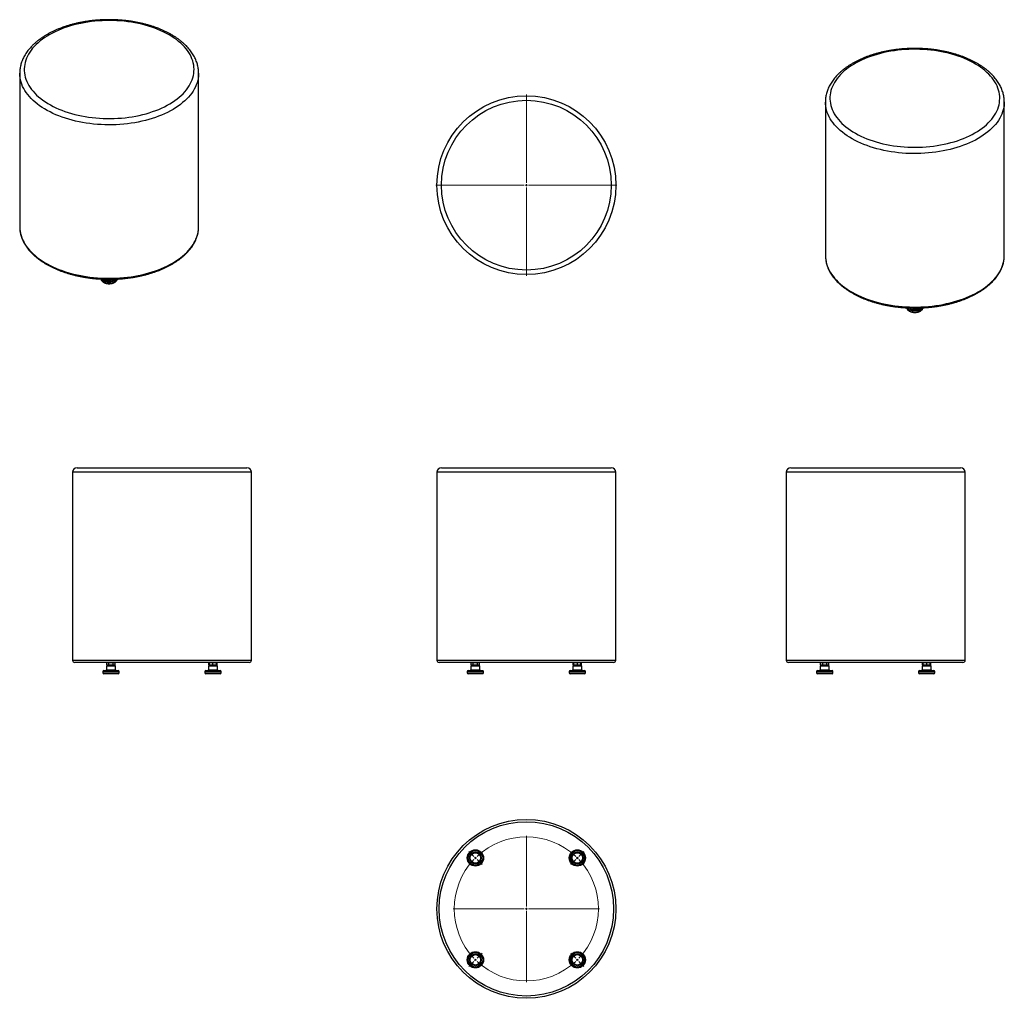
# Model space of a CAD drawing. Units: millimetres. Extents: x -785 to 1389, y 253 to 2414.
import ezdxf

# ---------------------------------------------------------------- set-up
doc = ezdxf.new("R2010")
doc.units = ezdxf.units.MM

# ---------------------------------------------------------------- blocks, each defined once
blk = doc.blocks.new('SW_CENTERMARKSYMBOL_0')
at = {"color": 0, "linetype": 'Continuous', "lineweight": 18}
for p, q in [((0, 5), (0, 200)), ((-5, 0), (-200, 0)), ((0, 0), (-2.5, 0)), ((0, 0), (0, 2.5)), ((0, 0), (0, -2.5)), ((0, 0), (2.5, 0)), ((5, 0), (200, 0)), ((0, -5), (0, -200))]:
    blk.add_line(p, q, dxfattribs=at)
blk = doc.blocks.new('SW_CENTERMARKSYMBOL_1')
at = {"color": 0, "linetype": 'Continuous', "lineweight": 18}
for p, q in [((112.5, -107.5), (112.5, 49.1)), ((-3.5, 3.5), (-14.5, 14.5)), ((0, 0), (-1.8, 1.8)), ((0, 0), (1.8, -1.8)), ((225, 0), (226.8, 1.8)), ((228.5, 3.5), (239.5, 14.5)), ((3.5, -3.5), (14.5, -14.5)), ((221.5, -3.5), (210.5, -14.5)), ((225, 0), (223.2, -1.8)), ((107.5, -112.5), (-49.1, -112.5)), ((112.5, -112.5), (110, -112.5)), ((112.5, -112.5), (112.5, -110)), ((112.5, -112.5), (112.5, -115)), ((112.5, -112.5), (115, -112.5)), ((112.5, -117.5), (112.5, -274.1)), ((117.5, -112.5), (274.1, -112.5)), ((3.5, -221.5), (14.5, -210.5)), ((221.5, -221.5), (210.5, -210.5)), ((-3.5, -228.5), (-14.5, -239.5)), ((0, -225), (-1.8, -226.8)), ((0, -225), (1.8, -223.2)), ((225, -225), (223.2, -223.2)), ((225, -225), (226.8, -226.8)), ((228.5, -228.5), (239.5, -239.5))]:
    blk.add_line(p, q, dxfattribs=at)
for start, end in [(46.8006, 133.1994), (135, 135.9003), (134.0997, 135), (45, 45.9003), (136.8006, 223.1994), (44.0997, 45), (316.8006, 43.1994), (224.0997, 225), (225, 225.9003), (226.8006, 313.1994), (314.0997, 315), (315, 315.9003)]:
    blk.add_arc((112.5, -112.5), 159.1, start, end, dxfattribs=at)

msp = doc.modelspace()

# ---------------------------------------------------------------- linework, layer by layer
at = {"color": 7, "linetype": 'Continuous', "lineweight": 25}
for p, q in [((-785.2, 2295.8), (-785.2, 2296.1)), ((-785.2, 2295.8), (-785.2, 1957)), ((-390.2, 1957), (-390.2, 2295.8)), ((993.7, 2232.4), (993.7, 1893.5)), ((1388.7, 2232.7), (1388.7, 2232.4)), ((1388.7, 1893.5), (1388.7, 2232.4)), ((-668.5, 1414.6), (-668.5, 999.6)), ((-273.5, 1414.6), (-668.5, 1414.6)), ((-658.5, 1424.6), (-283.5, 1424.6)), ((-273.5, 999.6), (-273.5, 1414.6)), ((136, 1414.6), (136, 999.6)), ((531, 1414.6), (136, 1414.6)), ((146, 1424.6), (521, 1424.6)), ((531, 999.6), (531, 1414.6)), ((907.3, 1414.6), (907.3, 999.6)), ((1104.8, 1414.6), (907.3, 1414.6)), ((917.3, 1424.6), (1104.8, 1424.6)), ((1104.8, 1424.6), (1292.3, 1424.6)), ((1302.3, 1414.6), (1104.8, 1414.6)), ((1302.3, 999.6), (1302.3, 1414.6)), ((-668.5, 999.6), (-273.5, 999.6)), ((-278.5, 994.6), (-663.5, 994.6)), ((-593.5, 986.1), (-593.5, 978.6)), ((-583.5, 986.1), (-593.5, 986.1)), ((-593.5, 978.6), (-583.5, 978.6)), ((-592.1, 994.6), (-592.7, 994.1)), ((-588.1, 994.1), (-592.7, 994.1)), ((-592.7, 989.1), (-592.7, 994.1)), ((-592.7, 989.1), (-588.1, 989.1)), ((-592.7, 989.1), (-592.1, 988.6)), ((-587.8, 988.6), (-592.1, 988.6)), ((-591.5, 988.1), (-583.5, 988.1)), ((-589.5, 988.6), (-589.5, 988.1)), ((-588.1, 994.1), (-587.8, 994.6)), ((-588.1, 989.1), (-588.1, 994.1)), ((-578.9, 994.1), (-588.1, 994.1)), ((-587.8, 988.6), (-588.1, 989.1)), ((-588.1, 989.1), (-578.9, 989.1)), ((-579.1, 988.6), (-587.8, 988.6)), ((-583.5, 988.1), (-575.5, 988.1)), ((-573.5, 986.1), (-583.5, 986.1)), ((-583.5, 978.6), (-573.5, 978.6)), ((-578.9, 994.1), (-579.1, 994.6)), ((-579.1, 988.6), (-578.9, 989.1)), ((-574.8, 988.6), (-579.1, 988.6)), ((-578.9, 989.1), (-578.9, 994.1)), ((-574.2, 994.1), (-578.9, 994.1)), ((-578.9, 989.1), (-574.2, 989.1)), ((-577.5, 988.1), (-577.5, 988.6)), ((-574.2, 994.1), (-574.8, 994.6)), ((-574.8, 988.6), (-574.2, 989.1)), ((-574.2, 989.1), (-574.2, 994.1)), ((-573.5, 978.6), (-573.5, 986.1)), ((-368.5, 986.1), (-368.5, 978.6)), ((-348.5, 986.1), (-368.5, 986.1)), ((-368.5, 978.6), (-348.5, 978.6)), ((-367.7, 994.1), (-367.1, 994.6)), ((-366.5, 994.1), (-367.7, 994.1)), ((-367.7, 989.1), (-367.7, 994.1)), ((-367.1, 988.6), (-367.7, 989.1)), ((-367.7, 989.1), (-366.5, 989.1)), ((-366, 988.6), (-367.1, 988.6)), ((-366, 994.6), (-366.5, 994.1)), ((-358.5, 994.1), (-366.5, 994.1)), ((-366.5, 989.1), (-366.5, 994.1)), ((-366.5, 989.1), (-358.5, 989.1)), ((-366.5, 989.1), (-366, 988.6)), ((-366.5, 988.1), (-350.5, 988.1)), ((-358.5, 988.6), (-366, 988.6)), ((-364.5, 988.6), (-364.5, 988.1)), ((-358.5, 994.6), (-358.5, 994.1)), ((-358.5, 989.1), (-358.5, 994.1)), ((-350.5, 994.1), (-358.5, 994.1)), ((-358.5, 989.1), (-358.5, 988.6)), ((-358.5, 989.1), (-350.5, 989.1)), ((-351, 988.6), (-358.5, 988.6)), ((-352.5, 988.1), (-352.5, 988.6)), ((-350.5, 994.1), (-351, 994.6)), ((-351, 988.6), (-350.5, 989.1)), ((-349.8, 988.6), (-351, 988.6)), ((-350.5, 989.1), (-350.5, 994.1)), ((-349.2, 994.1), (-350.5, 994.1)), ((-350.5, 989.1), (-349.2, 989.1)), ((-349.8, 994.6), (-349.2, 994.1)), ((-349.2, 989.1), (-349.8, 988.6)), ((-349.2, 989.1), (-349.2, 994.1)), ((-348.5, 978.6), (-348.5, 986.1)), ((136, 999.6), (531, 999.6)), ((526, 994.6), (141, 994.6)), ((211, 986.1), (211, 978.6)), ((221, 986.1), (211, 986.1)), ((211, 978.6), (221, 978.6)), ((212.3, 994.6), (211.7, 994.1)), ((216.3, 994.1), (211.7, 994.1)), ((211.7, 989.1), (211.7, 994.1)), ((211.7, 989.1), (212.3, 988.6)), ((211.7, 989.1), (216.3, 989.1)), ((216.6, 988.6), (212.3, 988.6)), ((213, 988.1), (221, 988.1)), ((215, 988.6), (215, 988.1)), ((216.3, 994.1), (216.6, 994.6)), ((225.6, 994.1), (216.3, 994.1)), ((216.3, 989.1), (216.3, 994.1)), ((216.6, 988.6), (216.3, 989.1)), ((216.3, 989.1), (225.6, 989.1)), ((225.3, 988.6), (216.6, 988.6)), ((221, 988.1), (229, 988.1)), ((231, 986.1), (221, 986.1)), ((221, 978.6), (231, 978.6)), ((225.6, 994.1), (225.3, 994.6)), ((225.3, 988.6), (225.6, 989.1)), ((229.6, 988.6), (225.3, 988.6)), ((225.6, 989.1), (225.6, 994.1)), ((230.2, 994.1), (225.6, 994.1)), ((225.6, 989.1), (230.2, 989.1)), ((227, 988.1), (227, 988.6)), ((230.2, 994.1), (229.6, 994.6)), ((229.6, 988.6), (230.2, 989.1)), ((230.2, 989.1), (230.2, 994.1)), ((231, 978.6), (231, 986.1)), ((436, 986.1), (436, 978.6)), ((456, 986.1), (436, 986.1)), ((436, 978.6), (456, 978.6)), ((436.7, 994.1), (437.3, 994.6)), ((438, 994.1), (436.7, 994.1)), ((436.7, 989.1), (436.7, 994.1)), ((436.7, 989.1), (438, 989.1)), ((437.3, 988.6), (436.7, 989.1)), ((438.5, 988.6), (437.3, 988.6)), ((438.5, 994.6), (438, 994.1)), ((446, 994.1), (438, 994.1)), ((438, 989.1), (438, 994.1)), ((438, 989.1), (446, 989.1)), ((438, 989.1), (438.5, 988.6)), ((438, 988.1), (454, 988.1)), ((446, 988.6), (438.5, 988.6)), ((440, 988.6), (440, 988.1)), ((446, 994.6), (446, 994.1)), ((454, 994.1), (446, 994.1)), ((446, 989.1), (446, 994.1)), ((446, 989.1), (454, 989.1)), ((446, 989.1), (446, 988.6)), ((453.5, 988.6), (446, 988.6)), ((452, 988.1), (452, 988.6)), ((454, 994.1), (453.5, 994.6)), ((453.5, 988.6), (454, 989.1)), ((454.6, 988.6), (453.5, 988.6)), ((454, 989.1), (454, 994.1)), ((455.2, 994.1), (454, 994.1)), ((454, 989.1), (455.2, 989.1)), ((454.6, 994.6), (455.2, 994.1)), ((455.2, 989.1), (454.6, 988.6)), ((455.2, 989.1), (455.2, 994.1)), ((456, 978.6), (456, 986.1)), ((907.3, 999.6), (1104.8, 999.6)), ((1104.8, 994.6), (912.3, 994.6)), ((982.3, 986.1), (982.3, 978.6)), ((992.3, 986.1), (982.3, 986.1)), ((982.3, 978.6), (992.3, 978.6)), ((983.7, 994.6), (983.1, 994.1)), ((987.7, 994.1), (983.1, 994.1)), ((983.1, 989.1), (983.1, 994.1)), ((983.1, 989.1), (987.7, 989.1)), ((983.1, 989.1), (983.7, 988.6)), ((988, 988.6), (983.7, 988.6)), ((984.3, 988.1), (992.3, 988.1)), ((986.3, 988.6), (986.3, 988.1)), ((987.7, 994.1), (988, 994.6)), ((996.9, 994.1), (987.7, 994.1)), ((987.7, 989.1), (987.7, 994.1)), ((987.7, 989.1), (996.9, 989.1)), ((988, 988.6), (987.7, 989.1)), ((996.6, 988.6), (988, 988.6)), ((992.3, 988.1), (1000.3, 988.1)), ((1002.3, 986.1), (992.3, 986.1)), ((992.3, 978.6), (1002.3, 978.6)), ((996.9, 994.1), (996.6, 994.6)), ((996.6, 988.6), (996.9, 989.1)), ((1001, 988.6), (996.6, 988.6)), ((1001.5, 994.1), (996.9, 994.1)), ((996.9, 989.1), (996.9, 994.1)), ((996.9, 989.1), (1001.5, 989.1)), ((998.3, 988.1), (998.3, 988.6)), ((1001.5, 994.1), (1001, 994.6)), ((1001, 988.6), (1001.5, 989.1)), ((1001.5, 989.1), (1001.5, 994.1)), ((1002.3, 978.6), (1002.3, 986.1)), ((1104.8, 999.6), (1302.3, 999.6)), ((1297.3, 994.6), (1104.8, 994.6)), ((1207.3, 986.1), (1207.3, 978.6)), ((1227.3, 986.1), (1207.3, 986.1)), ((1207.3, 978.6), (1227.3, 978.6)), ((1208.1, 994.1), (1208.7, 994.6)), ((1209.3, 994.1), (1208.1, 994.1)), ((1208.1, 989.1), (1208.1, 994.1)), ((1208.7, 988.6), (1208.1, 989.1)), ((1208.1, 989.1), (1209.3, 989.1)), ((1209.8, 988.6), (1208.7, 988.6)), ((1209.8, 994.6), (1209.3, 994.1)), ((1217.3, 994.1), (1209.3, 994.1)), ((1209.3, 989.1), (1209.3, 994.1)), ((1209.3, 989.1), (1217.3, 989.1)), ((1209.3, 989.1), (1209.8, 988.6)), ((1209.3, 988.1), (1225.3, 988.1)), ((1217.3, 988.6), (1209.8, 988.6)), ((1211.3, 988.6), (1211.3, 988.1)), ((1217.3, 994.6), (1217.3, 994.1)), ((1225.3, 994.1), (1217.3, 994.1)), ((1217.3, 989.1), (1217.3, 994.1)), ((1217.3, 989.1), (1217.3, 988.6)), ((1217.3, 989.1), (1225.3, 989.1)), ((1224.8, 988.6), (1217.3, 988.6)), ((1223.3, 988.1), (1223.3, 988.6)), ((1225.3, 994.1), (1224.8, 994.6)), ((1224.8, 988.6), (1225.3, 989.1)), ((1226, 988.6), (1224.8, 988.6)), ((1226.5, 994.1), (1225.3, 994.1)), ((1225.3, 989.1), (1225.3, 994.1)), ((1225.3, 989.1), (1226.5, 989.1)), ((1226, 994.6), (1226.5, 994.1)), ((1226.5, 989.1), (1226, 988.6)), ((1226.5, 989.1), (1226.5, 994.1)), ((1227.3, 978.6), (1227.3, 986.1)), ((-601.5, 974.6), (-601.5, 971.6)), ((-583.5, 974.6), (-601.5, 974.6)), ((-601.5, 971.6), (-565.5, 971.6)), ((-599.5, 976.6), (-583.5, 976.6)), ((-567.5, 969.6), (-599.5, 969.6)), ((-583.5, 976.6), (-567.5, 976.6)), ((-565.5, 974.6), (-583.5, 974.6)), ((-565.5, 971.6), (-565.5, 974.6)), ((-376.5, 974.6), (-376.5, 971.6)), ((-340.5, 974.6), (-376.5, 974.6)), ((-376.5, 971.6), (-340.5, 971.6)), ((-374.5, 976.6), (-342.5, 976.6)), ((-342.5, 969.6), (-374.5, 969.6)), ((-340.5, 971.6), (-340.5, 974.6)), ((203, 974.6), (203, 971.6)), ((221, 974.6), (203, 974.6)), ((203, 971.6), (239, 971.6)), ((205, 976.6), (221, 976.6)), ((237, 969.6), (205, 969.6)), ((221, 976.6), (237, 976.6)), ((239, 974.6), (221, 974.6)), ((239, 971.6), (239, 974.6)), ((428, 974.6), (428, 971.6)), ((464, 974.6), (428, 974.6)), ((428, 971.6), (464, 971.6)), ((430, 976.6), (462, 976.6)), ((462, 969.6), (430, 969.6)), ((464, 971.6), (464, 974.6)), ((974.3, 974.6), (974.3, 971.6)), ((992.3, 974.6), (974.3, 974.6)), ((974.3, 971.6), (1010.3, 971.6)), ((976.3, 976.6), (992.3, 976.6)), ((1008.3, 969.6), (976.3, 969.6)), ((992.3, 976.6), (1008.3, 976.6)), ((1010.3, 974.6), (992.3, 974.6)), ((1010.3, 971.6), (1010.3, 974.6)), ((1199.3, 974.6), (1199.3, 971.6)), ((1235.3, 974.6), (1199.3, 974.6)), ((1199.3, 971.6), (1235.3, 971.6)), ((1201.3, 976.6), (1233.3, 976.6)), ((1233.3, 969.6), (1201.3, 969.6)), ((1235.3, 971.6), (1235.3, 974.6))]:
    msp.add_line(p, q, dxfattribs=at)
at = {"color": 7, "linetype": 'Continuous', "lineweight": 25, "flags": 128}
for points in [[(-455.1, 2380.6), (-461, 2383.8), (-467.1, 2386.9), (-473.4, 2389.8), (-480, 2392.6), (-486.7, 2395.2), (-493.7, 2397.7), (-500.8, 2399.9), (-508.1, 2402), (-515.5, 2403.9), (-523.1, 2405.6), (-530.7, 2407.1), (-538.5, 2408.5), (-546.4, 2409.6), (-554.4, 2410.5), (-562.4, 2411.3), (-570.5, 2411.8), (-578.6, 2412.1), (-586.7, 2412.3), (-594.8, 2412.2), (-602.9, 2411.9), (-611, 2411.4), (-619.1, 2410.7), (-627, 2409.8), (-634.9, 2408.8), (-642.8, 2407.5), (-650.5, 2406), (-658.1, 2404.3), (-665.5, 2402.5), (-672.8, 2400.5), (-680, 2398.2), (-687, 2395.8), (-693.8, 2393.3), (-700.4, 2390.5), (-706.8, 2387.6), (-712.9, 2384.6), (-718.9, 2381.4), (-724.5, 2378), (-730, 2374.5), (-735.1, 2370.9), (-740, 2367.2), (-744.6, 2363.3), (-748.9, 2359.3), (-752.9, 2355.2), (-756.6, 2351.1), (-760, 2346.8), (-763, 2342.4), (-765.7, 2338), (-768.1, 2333.5), (-770.2, 2329), (-771.9, 2324.4), (-773.2, 2319.8), (-774.2, 2315.1), (-774.9, 2310.5), (-775.2, 2305.8), (-775.1, 2301.1), (-774.8, 2296.4), (-774, 2291.7), (-772.9, 2287.1), (-771.5, 2282.5), (-769.7, 2277.9), (-767.5, 2273.4), (-765.1, 2268.9), (-762.3, 2264.5), (-759.1, 2260.2), (-755.7, 2255.9), (-751.9, 2251.8), (-747.9, 2247.7), (-743.5, 2243.8), (-738.8, 2239.9), (-733.9, 2236.2), (-728.6, 2232.6), (-723.1, 2229.2), (-717.4, 2225.8), (-711.4, 2222.7), (-705.2, 2219.6), (-698.7, 2216.8), (-692.1, 2214.1), (-685.3, 2211.6), (-678.2, 2209.2), (-671, 2207), (-663.7, 2205), (-656.2, 2203.2), (-648.5, 2201.6), (-640.8, 2200.2), (-633, 2199), (-625, 2197.9), (-617, 2197.1), (-609, 2196.5), (-600.9, 2196), (-592.8, 2195.8), (-584.7, 2195.8), (-576.6, 2196), (-568.5, 2196.3), (-560.4, 2196.9), (-552.4, 2197.7), (-544.4, 2198.7), (-536.6, 2199.9), (-528.8, 2201.3), (-521.2, 2202.8), (-513.6, 2204.6), (-506.2, 2206.5), (-499, 2208.7), (-491.9, 2211), (-485, 2213.4), (-478.3, 2216.1), (-471.8, 2218.9), (-465.6, 2221.9), (-459.5, 2225), (-453.7, 2228.3), (-448.2, 2231.7), (-442.9, 2235.3), (-437.8, 2239), (-433.1, 2242.8), (-428.6, 2246.7), (-424.5, 2250.7), (-420.7, 2254.9), (-417.1, 2259.1), (-413.9, 2263.4), (-411, 2267.8), (-408.5, 2272.2), (-406.3, 2276.8), (-404.4, 2281.3), (-402.9, 2285.9), (-401.7, 2290.6), (-400.8, 2295.2), (-400.4, 2299.9), (-400.2, 2304.6), (-400.4, 2309.3), (-401, 2314), (-401.9, 2318.6), (-403.2, 2323.3), (-404.8, 2327.9), (-406.8, 2332.4), (-409.1, 2336.9), (-411.7, 2341.3), (-414.7, 2345.7), (-418, 2350), (-421.6, 2354.2), (-425.5, 2358.3), (-429.7, 2362.3), (-434.3, 2366.2), (-439.1, 2370), (-444.2, 2373.6), (-449.5, 2377.2), (-455.1, 2380.6)], [(1323.8, 2164), (1329.4, 2167.4), (1334.7, 2170.9), (1339.8, 2174.6), (1344.6, 2178.4), (1349.2, 2182.2), (1353.4, 2186.3), (1357.3, 2190.4), (1360.9, 2194.6), (1364.2, 2198.9), (1367.2, 2203.2), (1369.8, 2207.7), (1372.1, 2212.2), (1374.1, 2216.7), (1375.7, 2221.3), (1377, 2225.9), (1377.9, 2230.6), (1378.4, 2235.3), (1378.7, 2240), (1378.5, 2244.6), (1378.1, 2249.3), (1377.2, 2254), (1376, 2258.6), (1374.5, 2263.2), (1372.6, 2267.8), (1370.4, 2272.3), (1367.9, 2276.8), (1365, 2281.2), (1361.8, 2285.5), (1358.2, 2289.7), (1354.4, 2293.8), (1350.2, 2297.8), (1345.8, 2301.8), (1341.1, 2305.6), (1336, 2309.3), (1330.7, 2312.8), (1325.2, 2316.2), (1319.4, 2319.5), (1313.3, 2322.7), (1307.1, 2325.6), (1300.6, 2328.5), (1293.9, 2331.1), (1287, 2333.6), (1279.9, 2335.9), (1272.7, 2338), (1265.3, 2340), (1257.7, 2341.7), (1250.1, 2343.3), (1242.3, 2344.7), (1234.4, 2345.9), (1226.5, 2346.8), (1218.5, 2347.6), (1210.4, 2348.2), (1202.3, 2348.6), (1194.2, 2348.8), (1186.1, 2348.7), (1178, 2348.5), (1169.9, 2348.1), (1161.8, 2347.5), (1153.8, 2346.6), (1145.9, 2345.6), (1138.1, 2344.4), (1130.3, 2342.9), (1122.7, 2341.3), (1115.2, 2339.5), (1107.9, 2337.5), (1100.7, 2335.3), (1093.6, 2333), (1086.8, 2330.5), (1080.1, 2327.8), (1073.7, 2324.9), (1067.5, 2321.9), (1061.5, 2318.7), (1055.7, 2315.4), (1050.3, 2311.9), (1045, 2308.4), (1040.1, 2304.6), (1035.4, 2300.8), (1031, 2296.8), (1027, 2292.8), (1023.2, 2288.6), (1019.7, 2284.4), (1016.6, 2280.1), (1013.8, 2275.7), (1011.3, 2271.2), (1009.2, 2266.7), (1007.4, 2262.1), (1006, 2257.5), (1004.9, 2252.8), (1004.1, 2248.2), (1003.7, 2243.5), (1003.7, 2238.8), (1004, 2234.1), (1004.7, 2229.4), (1005.7, 2224.8), (1007, 2220.1), (1008.7, 2215.6), (1010.8, 2211), (1013.2, 2206.5), (1015.9, 2202.1), (1018.9, 2197.8), (1022.3, 2193.5), (1026, 2189.3), (1030, 2185.2), (1034.3, 2181.3), (1038.9, 2177.4), (1043.8, 2173.6), (1048.9, 2170), (1054.4, 2166.5), (1060, 2163.2), (1066, 2160), (1072.1, 2156.9), (1078.5, 2154), (1085.1, 2151.3), (1091.9, 2148.7), (1098.9, 2146.3), (1106, 2144.1), (1113.4, 2142.1), (1120.8, 2140.2), (1128.4, 2138.5), (1136.1, 2137.1), (1144, 2135.8), (1151.9, 2134.7), (1159.8, 2133.8), (1167.9, 2133.1), (1176, 2132.7), (1184.1, 2132.4), (1192.2, 2132.3), (1200.3, 2132.4), (1208.4, 2132.8), (1216.5, 2133.3), (1224.5, 2134), (1232.5, 2135), (1240.4, 2136.1), (1248.1, 2137.4), (1255.8, 2138.9), (1263.4, 2140.7), (1270.8, 2142.6), (1278.1, 2144.6), (1285.2, 2146.9), (1292.2, 2149.3), (1298.9, 2152), (1305.4, 2154.7), (1311.8, 2157.7), (1317.9, 2160.8), (1323.8, 2164)], [(-390.2, 2295.9), (-390.2, 2294), (-390.5, 2289.2), (-391.2, 2284.4), (-392.2, 2279.7), (-393.6, 2274.9), (-395.3, 2270.2), (-397.3, 2265.6), (-399.7, 2261), (-402.4, 2256.4), (-405.4, 2251.9), (-408.8, 2247.5), (-412.5, 2243.2), (-416.5, 2239), (-420.8, 2234.9), (-425.4, 2230.9), (-430.3, 2227), (-435.5, 2223.2), (-440.9, 2219.6), (-446.6, 2216.1), (-452.5, 2212.7), (-458.7, 2209.5), (-465.2, 2206.4), (-471.8, 2203.5), (-478.6, 2200.8), (-485.7, 2198.2), (-492.9, 2195.8), (-500.3, 2193.6), (-507.8, 2191.6), (-515.5, 2189.7), (-523.3, 2188.1), (-531.3, 2186.6), (-539.3, 2185.3), (-547.4, 2184.2), (-555.6, 2183.4), (-563.8, 2182.7), (-572.1, 2182.2), (-580.4, 2181.9), (-588.8, 2181.8), (-597.1, 2182), (-605.4, 2182.3), (-613.7, 2182.8), (-621.9, 2183.6), (-630.1, 2184.5), (-638.2, 2185.6), (-646.2, 2186.9), (-654.1, 2188.5), (-661.9, 2190.2), (-669.5, 2192.1), (-677, 2194.2), (-684.4, 2196.4), (-691.5, 2198.9), (-698.5, 2201.5), (-705.3, 2204.2), (-711.9, 2207.2), (-718.3, 2210.3), (-724.4, 2213.5), (-730.3, 2216.9), (-735.9, 2220.5), (-741.3, 2224.2), (-746.4, 2228), (-751.2, 2231.9), (-755.7, 2235.9), (-760, 2240.1), (-763.9, 2244.3), (-767.5, 2248.6), (-770.8, 2253), (-773.7, 2257.5), (-776.4, 2262.1), (-778.7, 2266.7), (-780.6, 2271.4), (-782.2, 2276.1), (-783.5, 2280.9), (-784.4, 2285.6), (-785, 2290.4), (-785.2, 2295.2), (-785.2, 2295.8)], [(1330.8, 2151.8), (1324.8, 2148.4), (1318.6, 2145.3), (1312.1, 2142.2), (1305.4, 2139.4), (1298.5, 2136.7), (1291.4, 2134.1), (1284.2, 2131.8), (1276.7, 2129.6), (1269.1, 2127.6), (1261.4, 2125.8), (1253.6, 2124.2), (1245.6, 2122.8), (1237.6, 2121.6), (1229.4, 2120.5), (1221.2, 2119.7), (1213, 2119.1), (1204.7, 2118.6), (1196.4, 2118.4), (1188, 2118.4), (1179.7, 2118.6), (1171.4, 2118.9), (1163.2, 2119.5), (1154.9, 2120.3), (1146.8, 2121.3), (1138.7, 2122.5), (1130.7, 2123.8), (1122.9, 2125.4), (1115.1, 2127.2), (1107.5, 2129.1), (1100, 2131.2), (1092.7, 2133.5), (1085.6, 2136), (1078.6, 2138.7), (1071.9, 2141.5), (1065.4, 2144.5), (1059.1, 2147.6), (1053, 2150.9), (1047.2, 2154.3), (1041.6, 2157.9), (1036.3, 2161.6), (1031.3, 2165.5), (1026.5, 2169.4), (1022.1, 2173.5), (1017.9, 2177.6), (1014.1, 2181.9), (1010.5, 2186.3), (1007.3, 2190.7), (1004.5, 2195.2), (1001.9, 2199.8), (999.7, 2204.4), (997.8, 2209.1), (996.3, 2213.8), (995.1, 2218.6), (994.3, 2223.4), (993.8, 2228.2), (993.7, 2232.3)], [(1388.7, 2232.4), (1388.6, 2229.4), (1388.2, 2224.6), (1387.5, 2219.8), (1386.4, 2215), (1384.9, 2210.3), (1383.1, 2205.6), (1381, 2200.9), (1378.5, 2196.3), (1375.8, 2191.8), (1372.6, 2187.4), (1369.2, 2183), (1365.4, 2178.7), (1361.3, 2174.5), (1357, 2170.4), (1352.3, 2166.4), (1347.3, 2162.6), (1342.1, 2158.8), (1336.6, 2155.2), (1330.8, 2151.8)], [(-785.2, 1957), (-785.2, 1956.4), (-785, 1951.8)], [(-390.4, 1951.6), (-390.2, 1955.2), (-390.2, 1957)], [(-785, 1951.8), (-785, 1951.6), (-784.4, 1946.8), (-783.5, 1942), (-782.2, 1937.2), (-780.6, 1932.5), (-778.7, 1927.9), (-776.4, 1923.2), (-773.7, 1918.7), (-770.8, 1914.2), (-767.5, 1909.8), (-763.9, 1905.4), (-760, 1901.2), (-755.7, 1897.1), (-751.2, 1893), (-746.4, 1889.1), (-741.3, 1885.3), (-735.9, 1881.6), (-730.3, 1878.1), (-724.4, 1874.7), (-718.3, 1871.4), (-711.9, 1868.3), (-705.3, 1865.4), (-698.5, 1862.6), (-691.5, 1860), (-684.4, 1857.5), (-677, 1855.3), (-669.5, 1853.2), (-661.9, 1851.3), (-654.1, 1849.6), (-646.2, 1848.1), (-638.2, 1846.8), (-630.1, 1845.6), (-621.9, 1844.7), (-613.7, 1844), (-605.4, 1843.4), (-597.1, 1843.1), (-588.8, 1843), (-580.4, 1843), (-572.1, 1843.3), (-563.8, 1843.8), (-555.6, 1844.5), (-547.4, 1845.4), (-539.3, 1846.4), (-531.3, 1847.7), (-523.3, 1849.2), (-515.5, 1850.9), (-507.8, 1852.7), (-500.3, 1854.7), (-492.9, 1857), (-485.7, 1859.4), (-478.6, 1861.9), (-471.8, 1864.7), (-465.2, 1867.6), (-458.7, 1870.6), (-452.5, 1873.9), (-446.6, 1877.2), (-440.9, 1880.7), (-435.5, 1884.4), (-430.3, 1888.1), (-425.4, 1892), (-420.8, 1896), (-416.5, 1900.1), (-412.5, 1904.4), (-408.8, 1908.7), (-405.4, 1913.1), (-402.4, 1917.5), (-399.7, 1922.1), (-397.3, 1926.7), (-395.3, 1931.4), (-393.6, 1936.1), (-392.2, 1940.8), (-391.2, 1945.6), (-390.5, 1950.4), (-390.4, 1951.6)], [(993.7, 1893.5), (993.8, 1889.3), (993.9, 1888)], [(1388.5, 1888.1), (1388.6, 1890.5), (1388.7, 1893.5)], [(993.9, 1888), (994.3, 1884.5), (995.1, 1879.7), (996.3, 1875), (997.8, 1870.2), (999.7, 1865.6), (1001.9, 1860.9), (1004.5, 1856.3), (1007.3, 1851.8), (1010.5, 1847.4), (1014.1, 1843), (1017.9, 1838.8), (1022.1, 1834.6), (1026.5, 1830.5), (1031.3, 1826.6), (1036.3, 1822.8), (1041.6, 1819.1), (1047.2, 1815.5), (1053, 1812), (1059.1, 1808.8), (1065.4, 1805.6), (1071.9, 1802.6), (1078.6, 1799.8), (1085.6, 1797.2), (1092.7, 1794.7), (1100, 1792.4), (1107.5, 1790.2), (1115.1, 1788.3), (1122.9, 1786.5), (1130.7, 1785), (1138.7, 1783.6), (1146.8, 1782.4), (1154.9, 1781.4), (1163.2, 1780.7), (1171.4, 1780.1), (1179.7, 1779.7), (1188, 1779.5), (1196.4, 1779.5), (1204.7, 1779.8), (1213, 1780.2), (1221.2, 1780.8), (1229.4, 1781.7), (1237.6, 1782.7), (1245.6, 1783.9), (1253.6, 1785.3), (1261.4, 1787), (1269.1, 1788.8), (1276.7, 1790.8), (1284.2, 1792.9), (1291.4, 1795.3), (1298.5, 1797.8), (1305.4, 1800.5), (1312.1, 1803.4), (1318.6, 1806.4), (1324.8, 1809.6), (1330.8, 1812.9)], [(1330.8, 1812.9), (1336.6, 1816.4), (1342.1, 1820), (1347.3, 1823.7), (1352.3, 1827.6), (1357, 1831.6), (1361.3, 1835.6), (1365.4, 1839.8), (1369.2, 1844.1), (1372.6, 1848.5), (1375.8, 1853), (1378.5, 1857.5), (1381, 1862.1), (1383.1, 1866.7), (1384.9, 1871.4), (1386.4, 1876.2), (1387.5, 1880.9), (1388.2, 1885.7), (1388.5, 1888.1)], [(-605.6, 1841.3), (-605.4, 1840.3), (-604.7, 1838.9), (-603.8, 1837.6), (-602.5, 1836.3), (-600.9, 1835.2), (-599, 1834.2), (-597, 1833.4), (-594.7, 1832.7), (-592.4, 1832.2), (-589.9, 1832), (-587.4, 1831.9), (-584.9, 1832), (-582.5, 1832.3), (-580.1, 1832.9), (-577.9, 1833.6), (-575.9, 1834.4), (-574.1, 1835.5), (-572.6, 1836.6), (-571.4, 1837.9), (-570.5, 1839.2), (-569.9, 1840.6), (-569.8, 1841.3)], [(-575, 1837.4), (-576.9, 1836.4), (-579, 1835.6), (-581.3, 1835), (-583.7, 1834.6), (-586.1, 1834.4), (-588.7, 1834.3), (-591.2, 1834.5), (-593.6, 1834.9), (-595.9, 1835.5), (-598, 1836.2), (-600, 1837.1), (-601.7, 1838.2), (-603.1, 1839.4), (-604.3, 1840.7), (-604.7, 1841.3)], [(-600.8, 1841.1), (-599.8, 1840.3), (-598.2, 1839.4), (-596.2, 1838.5), (-594.1, 1837.9), (-591.9, 1837.4), (-589.5, 1837.2), (-587.1, 1837.1), (-584.7, 1837.3), (-582.4, 1837.6), (-580.2, 1838.2), (-578.2, 1838.9), (-576.4, 1839.8)], [(-576.4, 1839.8), (-574.8, 1840.9), (-574.6, 1841.1)], [(1173.2, 1777.9), (1173.5, 1776.8), (1174.2, 1775.4), (1175.1, 1774.1), (1176.4, 1772.8), (1178, 1771.7), (1179.8, 1770.7), (1181.9, 1769.9), (1184.1, 1769.2), (1186.5, 1768.8), (1189, 1768.5), (1191.5, 1768.4), (1194, 1768.5), (1196.4, 1768.9), (1198.8, 1769.4), (1201, 1770.1), (1203, 1771), (1204.8, 1772), (1206.3, 1773.1), (1207.5, 1774.4), (1208.4, 1775.8), (1208.9, 1777.2), (1209.1, 1777.8)], [(1203.9, 1773.9), (1202, 1773), (1199.9, 1772.2), (1197.6, 1771.6), (1195.2, 1771.1), (1192.7, 1770.9), (1190.2, 1770.9), (1187.7, 1771.1), (1185.3, 1771.4), (1183, 1772), (1180.8, 1772.7), (1178.9, 1773.7), (1177.2, 1774.7), (1175.7, 1775.9), (1174.6, 1777.2), (1174.2, 1777.8)], [(1178.1, 1777.6), (1179, 1776.9), (1180.7, 1775.9), (1182.7, 1775.1), (1184.8, 1774.4), (1187, 1774), (1189.4, 1773.7), (1191.8, 1773.7), (1194.1, 1773.8), (1196.5, 1774.2), (1198.6, 1774.7), (1200.7, 1775.5), (1202.5, 1776.4)], [(1202.5, 1776.4), (1204, 1777.4), (1204.3, 1777.6)]]:
    msp.add_lwpolyline(points, dxfattribs=at)
at = {"color": 7, "linetype": 'Continuous', "lineweight": 25}
for centre, radius in [((333.5, 2048.6), 197.5), ((333.5, 2048.6), 187.5), ((333.5, 450.4), 197.5), ((333.5, 450.4), 192.5), ((221, 562.9), 18), ((221, 562.9), 16), ((221, 562.9), 13), ((221, 562.9), 11.5), ((446, 562.9), 18), ((446, 562.9), 16), ((446, 562.9), 13), ((446, 562.9), 11.5), ((221, 337.9), 18), ((221, 337.9), 16), ((221, 337.9), 13), ((221, 337.9), 11.5), ((446, 337.9), 18), ((446, 337.9), 16), ((446, 337.9), 13), ((446, 337.9), 11.5)]:
    msp.add_circle(centre, radius, dxfattribs=at)
for centre, radius, start, end in [((-587.7, 1858.3), 18.9, 247.008, 292.7398), ((-580.3, 1847.5), 11.4, 297.8869, 327.2651), ((1191.2, 1794.8), 18.9, 247.0205, 292.8414), ((1198.6, 1784), 11.4, 297.8914, 327.2072), ((-658.5, 1414.6), 10, 90, 180), ((-283.5, 1414.6), 10, 0, 90), ((146, 1414.6), 10, 90, 180), ((521, 1414.6), 10, 0, 90), ((917.3, 1414.6), 10, 90, 180), ((1292.3, 1414.6), 10, 0, 90), ((-663.5, 999.6), 5, 180, 270), ((-595.5, 978.6), 2, 270, 0), ((-591.5, 986.1), 2, 90, 180), ((-575.5, 986.1), 2, 0, 90), ((-571.5, 978.6), 2, 180, 270), ((-370.5, 978.6), 2, 270, 0), ((-366.5, 986.1), 2, 90, 180), ((-350.5, 986.1), 2, 0, 90), ((-346.5, 978.6), 2, 180, 270), ((-278.5, 999.6), 5, 270, 0), ((141, 999.6), 5, 180, 270), ((209, 978.6), 2, 270, 0), ((213, 986.1), 2, 90, 180), ((229, 986.1), 2, 0, 90), ((233, 978.6), 2, 180, 270), ((434, 978.6), 2, 270, 0), ((438, 986.1), 2, 90, 180), ((454, 986.1), 2, 0, 90), ((458, 978.6), 2, 180, 270), ((526, 999.6), 5, 270, 0), ((912.3, 999.6), 5, 180, 270), ((980.3, 978.6), 2, 270, 0), ((984.3, 986.1), 2, 90, 180), ((1000.3, 986.1), 2, 0, 90), ((1004.3, 978.6), 2, 180, 270), ((1205.3, 978.6), 2, 270, 0), ((1209.3, 986.1), 2, 90, 180), ((1225.3, 986.1), 2, 0, 90), ((1229.3, 978.6), 2, 180, 270), ((1297.3, 999.6), 5, 270, 0), ((-599.5, 974.6), 2, 90, 180), ((-599.5, 971.6), 2, 180, 270), ((-567.5, 974.6), 2, 0, 90), ((-567.5, 971.6), 2, 270, 0), ((-374.5, 974.6), 2, 90, 180), ((-374.5, 971.6), 2, 180, 270), ((-342.5, 974.6), 2, 0, 90), ((-342.5, 971.6), 2, 270, 0), ((205, 974.6), 2, 90, 180), ((205, 971.6), 2, 180, 270), ((237, 974.6), 2, 0, 90), ((237, 971.6), 2, 270, 0), ((430, 974.6), 2, 90, 180), ((430, 971.6), 2, 180, 270), ((462, 974.6), 2, 0, 90), ((462, 971.6), 2, 270, 0), ((976.3, 974.6), 2, 90, 180), ((976.3, 971.6), 2, 180, 270), ((1008.3, 974.6), 2, 0, 90), ((1008.3, 971.6), 2, 270, 0), ((1201.3, 974.6), 2, 90, 180), ((1201.3, 971.6), 2, 180, 270), ((1233.3, 974.6), 2, 0, 90), ((1233.3, 971.6), 2, 270, 0)]:
    msp.add_arc(centre, radius, start, end, dxfattribs=at)
for points, knots in [([(-450.1, 2381), (-451.1, 2381.6), (-454.1, 2383.3), (-459.1, 2385.9), (-465.2, 2388.9), (-471.6, 2391.8), (-478.1, 2394.5), (-484.8, 2397), (-491.6, 2399.4), (-498.6, 2401.6), (-505.7, 2403.6), (-513, 2405.5), (-520.4, 2407.1), (-527.9, 2408.6), (-535.5, 2410), (-543.1, 2411.1), (-550.8, 2412.1), (-558.6, 2412.8), (-566.5, 2413.4), (-574.3, 2413.9), (-582.2, 2414.1), (-590.1, 2414.1), (-598, 2414), (-605.9, 2413.6), (-613.7, 2413.1), (-621.5, 2412.4), (-629.3, 2411.5), (-637, 2410.4), (-644.6, 2409.2), (-652.1, 2407.8), (-659.5, 2406.1), (-666.8, 2404.4), (-674, 2402.4), (-681.1, 2400.3), (-688, 2398), (-694.7, 2395.5), (-701.3, 2392.9), (-707.7, 2390.1), (-713.9, 2387.1), (-720, 2384.1), (-725.8, 2380.8), (-731.4, 2377.4), (-736.7, 2373.9), (-741.9, 2370.2), (-746.8, 2366.5), (-751.4, 2362.5), (-755.7, 2358.5), (-759.8, 2354.4), (-763.6, 2350.1), (-767.1, 2345.8), (-770.4, 2341.4), (-773.3, 2336.8), (-775.9, 2332.3), (-778.2, 2327.6), (-780.1, 2323), (-781.8, 2318.2), (-783.1, 2313.5), (-784.1, 2308.7), (-784.8, 2303.9), (-785.2, 2299.7), (-785.2, 2297.1), (-785.2, 2296.1)], [0, 0, 0, 0, 0.009174, 0.026504, 0.043828, 0.061147, 0.078458, 0.095761, 0.113056, 0.130343, 0.14762, 0.16489, 0.182153, 0.199408, 0.216657, 0.233901, 0.25114, 0.268374, 0.285606, 0.302835, 0.320063, 0.337289, 0.354517, 0.371744, 0.388974, 0.406205, 0.42344, 0.440679, 0.457924, 0.475173, 0.49243, 0.509694, 0.526965, 0.544246, 0.561536, 0.578836, 0.596145, 0.613465, 0.630795, 0.648134, 0.665481, 0.682835, 0.700194, 0.717552, 0.734907, 0.752251, 0.769579, 0.786882, 0.804151, 0.821376, 0.838547, 0.855655, 0.872689, 0.889644, 0.906515, 0.9233, 0.940004, 0.956632, 0.973197, 0.989712, 1, 1, 1, 1]), ([(-390.2, 2295.9), (-390.2, 2296.2), (-390.2, 2298.1), (-390.4, 2301.6), (-390.9, 2306.4), (-391.8, 2311.1), (-392.9, 2315.9), (-394.4, 2320.5), (-396.2, 2325.2), (-398.3, 2329.8), (-400.7, 2334.4), (-403.4, 2338.9), (-406.4, 2343.3), (-409.7, 2347.6), (-413.4, 2351.9), (-417.2, 2356.1), (-421.4, 2360.1), (-425.9, 2364.1), (-430.6, 2368), (-435.5, 2371.7), (-440.7, 2375.3), (-445.6, 2378.4), (-448.8, 2380.3), (-450.1, 2381)], [0, 0, 0, 0, 0.009687, 0.0586, 0.107513, 0.156476, 0.205544, 0.254765, 0.304178, 0.353811, 0.403681, 0.453793, 0.504142, 0.554715, 0.605488, 0.656438, 0.707535, 0.758751, 0.81006, 0.861436, 0.912858, 0.964309, 1, 1, 1, 1]), ([(1388.6, 2232.7), (1388.6, 2233.8), (1388.6, 2236.5), (1388.2, 2240.8), (1387.5, 2245.6), (1386.5, 2250.3), (1385.1, 2255), (1383.5, 2259.7), (1381.5, 2264.3), (1379.3, 2268.9), (1376.7, 2273.4), (1373.8, 2277.9), (1370.6, 2282.3), (1367.1, 2286.6), (1363.4, 2290.8), (1359.3, 2294.9), (1355, 2298.9), (1350.4, 2302.8), (1345.6, 2306.6), (1340.5, 2310.3), (1335.1, 2313.8), (1329.5, 2317.2), (1323.7, 2320.4), (1317.7, 2323.5), (1311.5, 2326.5), (1305.1, 2329.3), (1298.6, 2331.9), (1291.8, 2334.4), (1284.9, 2336.7), (1277.9, 2338.8), (1270.7, 2340.8), (1263.4, 2342.6), (1256, 2344.2), (1248.4, 2345.6), (1240.8, 2346.9), (1233.2, 2348), (1225.4, 2348.9), (1217.6, 2349.6), (1209.8, 2350.1), (1201.9, 2350.5), (1194, 2350.6), (1186.1, 2350.6), (1178.2, 2350.4), (1170.3, 2350), (1162.5, 2349.4), (1154.7, 2348.6), (1147, 2347.7), (1139.3, 2346.6), (1131.7, 2345.3), (1124.3, 2343.8), (1116.9, 2342.1), (1109.6, 2340.2), (1102.5, 2338.2), (1095.5, 2336), (1088.6, 2333.7), (1081.9, 2331.2), (1075.4, 2328.5), (1069, 2325.6), (1062.9, 2322.6), (1056.9, 2319.5), (1051.2, 2316.2), (1045.7, 2312.8), (1040.4, 2309.2), (1035.3, 2305.5), (1030.5, 2301.7), (1026, 2297.7), (1021.7, 2293.6), (1017.7, 2289.5), (1014, 2285.2), (1010.6, 2280.8), (1007.5, 2276.4), (1004.7, 2271.8), (1002.2, 2267.2), (1000, 2262.6), (998.2, 2257.9), (996.6, 2253.2), (995.4, 2248.4), (994.5, 2243.6), (993.9, 2238.8), (993.7, 2235), (993.7, 2232.9), (993.7, 2232.3)], [0, 0, 0, 0, 0.008532, 0.020851, 0.033177, 0.045523, 0.057903, 0.070327, 0.082804, 0.095339, 0.107934, 0.120591, 0.133305, 0.146072, 0.158887, 0.171742, 0.18463, 0.197545, 0.210479, 0.223427, 0.236383, 0.249345, 0.262308, 0.275269, 0.288226, 0.301179, 0.314126, 0.327067, 0.340001, 0.352929, 0.365851, 0.378767, 0.391678, 0.404583, 0.417484, 0.430381, 0.443275, 0.456165, 0.469054, 0.481941, 0.494827, 0.507713, 0.520599, 0.533486, 0.546374, 0.559264, 0.572157, 0.585053, 0.597953, 0.610858, 0.623768, 0.636683, 0.649605, 0.662533, 0.675468, 0.688411, 0.701361, 0.714319, 0.727284, 0.740256, 0.753234, 0.766216, 0.779201, 0.792185, 0.805164, 0.818134, 0.83109, 0.844024, 0.856931, 0.869803, 0.882632, 0.895411, 0.908133, 0.920794, 0.933392, 0.945926, 0.958401, 0.970821, 0.983198, 0.995542, 1, 1, 1, 1]), ([(-785, 1951.5), (-784.9, 1950.3), (-784.6, 1947.5), (-783.9, 1943.1), (-782.8, 1938.5), (-781.4, 1933.9), (-779.7, 1929.3), (-777.6, 1924.8), (-775.3, 1920.4), (-772.7, 1916), (-769.7, 1911.6), (-766.5, 1907.3), (-763, 1903.2), (-759.2, 1899.1), (-755.1, 1895.1), (-750.7, 1891.1), (-746.1, 1887.4), (-741.3, 1883.7), (-736.1, 1880.1), (-730.8, 1876.7), (-725.2, 1873.4), (-719.4, 1870.2), (-713.4, 1867.2), (-707.2, 1864.3), (-700.8, 1861.6), (-694.2, 1859), (-687.4, 1856.6), (-680.5, 1854.3), (-673.5, 1852.3), (-666.3, 1850.3), (-658.9, 1848.6), (-651.5, 1847), (-644, 1845.6), (-636.4, 1844.4), (-628.7, 1843.3), (-620.9, 1842.5), (-613.1, 1841.8), (-605.3, 1841.3), (-597.4, 1841), (-589.5, 1840.8), (-581.6, 1840.9), (-573.7, 1841.1), (-565.8, 1841.5), (-558, 1842.1), (-550.2, 1842.9), (-542.5, 1843.9), (-534.8, 1845), (-527.3, 1846.4), (-519.8, 1847.9), (-512.4, 1849.5), (-505.2, 1851.4), (-498.1, 1853.4), (-491.1, 1855.6), (-484.3, 1857.9), (-477.6, 1860.4), (-471.1, 1863.1), (-464.8, 1865.9), (-458.7, 1868.8), (-452.8, 1871.9), (-447.1, 1875.2), (-441.7, 1878.6), (-436.4, 1882.1), (-431.4, 1885.7), (-426.7, 1889.5), (-422.2, 1893.3), (-418, 1897.3), (-414.1, 1901.4), (-410.4, 1905.5), (-407, 1909.8), (-404, 1914.1), (-401.2, 1918.5), (-398.7, 1923), (-396.5, 1927.5), (-394.7, 1932.1), (-393.2, 1936.7), (-391.9, 1941.3), (-391.1, 1946), (-390.6, 1949.3), (-390.5, 1951.1), (-390.5, 1951.3)], [0, 0, 0, 0, 0.01036, 0.023255, 0.036166, 0.049098, 0.062058, 0.075051, 0.088078, 0.101139, 0.114233, 0.127357, 0.140509, 0.153684, 0.166877, 0.180086, 0.193307, 0.206535, 0.21977, 0.233007, 0.246246, 0.259484, 0.272721, 0.285955, 0.299187, 0.312415, 0.325641, 0.338863, 0.352081, 0.365297, 0.37851, 0.39172, 0.404927, 0.418132, 0.431335, 0.444537, 0.457737, 0.470936, 0.484134, 0.497332, 0.51053, 0.523728, 0.536926, 0.550125, 0.563326, 0.576527, 0.58973, 0.602935, 0.616143, 0.629353, 0.642566, 0.655782, 0.669002, 0.682225, 0.695451, 0.708682, 0.721917, 0.735155, 0.748397, 0.761642, 0.77489, 0.788139, 0.801388, 0.814636, 0.827879, 0.841117, 0.854344, 0.867559, 0.880756, 0.893932, 0.907082, 0.920203, 0.93329, 0.946343, 0.95936, 0.972342, 0.985293, 0.998217, 1, 1, 1, 1]), ([(993.9, 1887.7), (994, 1887.3), (994.1, 1885.3), (994.6, 1881.8), (995.6, 1877.1), (996.8, 1872.5), (998.4, 1868), (1000.3, 1863.4), (1002.5, 1858.9), (1005, 1854.5), (1007.8, 1850.1), (1010.9, 1845.8), (1014.3, 1841.6), (1017.9, 1837.4), (1021.9, 1833.4), (1026.1, 1829.4), (1030.6, 1825.6), (1035.4, 1821.9), (1040.4, 1818.3), (1045.6, 1814.8), (1051.1, 1811.4), (1056.8, 1808.2), (1062.7, 1805.1), (1068.9, 1802.1), (1075.2, 1799.3), (1081.7, 1796.7), (1088.4, 1794.2), (1095.2, 1791.9), (1102.2, 1789.7), (1109.3, 1787.7), (1116.6, 1785.9), (1124, 1784.2), (1131.5, 1782.7), (1139, 1781.4), (1146.7, 1780.3), (1154.4, 1779.4), (1162.2, 1778.6), (1170, 1778), (1177.9, 1777.6), (1185.8, 1777.4), (1193.7, 1777.4), (1201.6, 1777.5), (1209.5, 1777.9), (1217.3, 1778.4), (1225.1, 1779.1), (1232.9, 1780), (1240.6, 1781), (1248.2, 1782.3), (1255.7, 1783.7), (1263.1, 1785.3), (1270.4, 1787), (1277.6, 1789), (1284.6, 1791.1), (1291.5, 1793.3), (1298.3, 1795.8), (1304.8, 1798.4), (1311.2, 1801.1), (1317.4, 1804), (1323.3, 1807), (1327.4, 1809.2), (1329.5, 1810.4), (1329.8, 1810.6)], [0, 0, 0, 0, 0.004627, 0.021677, 0.038742, 0.055831, 0.072955, 0.090118, 0.107326, 0.12458, 0.141879, 0.159219, 0.176597, 0.194009, 0.211447, 0.228909, 0.246387, 0.263879, 0.281379, 0.298885, 0.316394, 0.333903, 0.351411, 0.368916, 0.386418, 0.403915, 0.421409, 0.438898, 0.456383, 0.473863, 0.49134, 0.508813, 0.526282, 0.543748, 0.561211, 0.578673, 0.596132, 0.613589, 0.631045, 0.648501, 0.665956, 0.683411, 0.700867, 0.718323, 0.735781, 0.75324, 0.770701, 0.788165, 0.805631, 0.823101, 0.840574, 0.858052, 0.875533, 0.89302, 0.910511, 0.928007, 0.945509, 0.963015, 0.980527, 0.997118, 1, 1, 1, 1]), ([(1329.8, 1810.6), (1330.8, 1811.2), (1333.6, 1812.9), (1338.2, 1815.7), (1343.4, 1819.3), (1348.3, 1822.9), (1353, 1826.7), (1357.5, 1830.6), (1361.6, 1834.6), (1365.5, 1838.7), (1369.1, 1842.8), (1372.4, 1847.1), (1375.5, 1851.5), (1378.2, 1855.9), (1380.6, 1860.4), (1382.7, 1864.9), (1384.5, 1869.5), (1386, 1874.1), (1387.1, 1878.7), (1388, 1883.3), (1388.3, 1886.4), (1388.4, 1887.9)], [0, 0, 0, 0, 0.0287579, 0.0832853, 0.1378242, 0.1923622, 0.2468917, 0.3014033, 0.355886, 0.4103266, 0.4647099, 0.5190194, 0.5732375, 0.627347, 0.6813319, 0.7351795, 0.7888817, 0.842437, 0.895851, 0.9491381, 1, 1, 1, 1]), ([(-605.7, 1841.3), (-605.6, 1840.8), (-605.4, 1839.9), (-604.7, 1838.4), (-603.8, 1837.1), (-602.6, 1835.8), (-601.1, 1834.6), (-599.4, 1833.6), (-597.4, 1832.7), (-595.3, 1832), (-593.1, 1831.5), (-590.8, 1831.2), (-588.4, 1831), (-586, 1831.1), (-583.6, 1831.3), (-581.3, 1831.7), (-579.2, 1832.3), (-577.1, 1833.1), (-575.2, 1834.1), (-573.6, 1835.2), (-572.2, 1836.4), (-571, 1837.8), (-570.3, 1839.4), (-569.9, 1840.5), (-569.8, 1841.2), (-569.8, 1841.4)], [0, 0, 0, 0, 0.040687, 0.082405, 0.124974, 0.168719, 0.213531, 0.259022, 0.304781, 0.350503, 0.396112, 0.441614, 0.487044, 0.532455, 0.577897, 0.623414, 0.669066, 0.71491, 0.760984, 0.807281, 0.853636, 0.899629, 0.944696, 0.988403, 1, 1, 1, 1]), ([(1173.2, 1777.9), (1173.3, 1777.4), (1173.5, 1776.4), (1174.2, 1775), (1175.1, 1773.6), (1176.3, 1772.3), (1177.8, 1771.2), (1179.5, 1770.1), (1181.4, 1769.3), (1183.6, 1768.6), (1185.8, 1768), (1188.1, 1767.7), (1190.5, 1767.5), (1192.9, 1767.6), (1195.2, 1767.8), (1197.5, 1768.2), (1199.7, 1768.8), (1201.8, 1769.6), (1203.6, 1770.6), (1205.3, 1771.7), (1206.7, 1773), (1207.8, 1774.4), (1208.6, 1775.9), (1209, 1777.1), (1209.1, 1777.7), (1209.1, 1777.9)], [0, 0, 0, 0, 0.04119, 0.082908, 0.125478, 0.169223, 0.214037, 0.259528, 0.305289, 0.35101, 0.396621, 0.442123, 0.487555, 0.532966, 0.578408, 0.623927, 0.66958, 0.715424, 0.761499, 0.807797, 0.854152, 0.900146, 0.945214, 0.988922, 1, 1, 1, 1])]:
    msp.add_open_spline(points, degree=3, knots=knots, dxfattribs=at)

# ---------------------------------------------------------------- block references
at = {"color": 7, "linetype": 'Continuous', "lineweight": 18}
for name, p in [('SW_CENTERMARKSYMBOL_0', (333.5, 2048.6)), ('SW_CENTERMARKSYMBOL_1', (221, 562.9))]:
    msp.add_blockref(name, p, dxfattribs=at)

doc.saveas('drawing.dxf')
